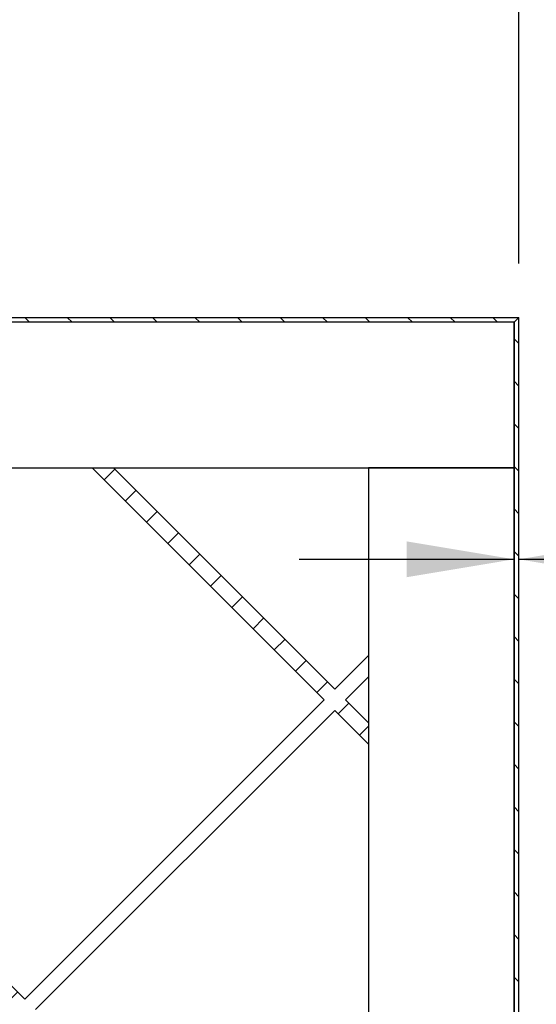
# Model space of a CAD drawing. Units: inches. Extents: x 0 to 33, y 0 to 21.6.
# Drawn here: x 26.1 to 27.3, y 15.4 to 17.7 of the extents above; entities that cross this region are included whole.
import ezdxf
from ezdxf.enums import TextEntityAlignment as Align

# ---------------------------------------------------------------- set-up
doc = ezdxf.new("R2010")
doc.units = ezdxf.units.IN
doc.header["$MEASUREMENT"] = 0
for name, color, linetype in [('Default', 7, 'Continuous'), ('DOOR_CORE', 7, 'Continuous'), ('E1', 7, 'Continuous'), ('E2', 7, 'Continuous'), ('PINE1', 7, 'Continuous'), ('PINE2', 7, 'Continuous')]:
    doc.layers.add(name, color=color, linetype=linetype)
doc.styles.add('SEACAD_Arial', font='arial.ttf')
doc.dimstyles.new('ANSI_(in)', dxfattribs={"dimtxt": 0.25, "dimasz": 0.25, "dimexe": 0.125, "dimexo": 0.125, "dimgap": 0.0625, "dimtad": 0, "dimtih": 1, "dimtoh": 1, "dimlfac": 1.818182, "dimzin": 0, "dimdsep": 46, "dimtxsty": 'SEACAD_Arial', "dimblk1": '_SE_FILLED', "dimblk2": '_SE_FILLED', "dimsah": 1, "dimcen": 0.125, "dimadec": 0, "dimazin": 0, "dimtfac": 0.8, "dimtdec": 3, "dimtofl": 0, "dimtmove": 0, "dimatfit": 3, "dimfxl": 1, "dimtolj": 1, "dimtzin": 0, "dimarcsym": 0})

# ---------------------------------------------------------------- blocks, each defined once
blk = doc.blocks.new('SE7')
at = {"layer": 'DOOR_CORE', "linetype": 'Continuous'}
h = blk.add_hatch(dxfattribs=at)
h.set_pattern_fill('LINE', scale=0.56, angle=225, style=0)
h.paths.add_polyline_path([(25.3565, 14.6312), (25.0107, 14.2854), (25.0107, 14.2359), (25.3813, 14.6065), (25.8959, 14.0918), (25.9454, 14.0918), (25.406, 14.6312), (26.1018, 15.327), (26.7977, 14.6312), (26.2583, 14.0918), (26.3078, 14.0918), (26.8224, 14.6065), (26.9007, 14.5282), (26.9007, 14.5777), (26.8472, 14.6312), (26.9007, 14.6847), (26.9007, 14.7342), (26.8224, 14.656), (26.1266, 15.3518), (26.8224, 16.0476), (26.9007, 15.9694), (26.9007, 16.0189), (26.8472, 16.0724), (26.9007, 16.1259), (26.9007, 16.1754), (26.8224, 16.0971), (26.3078, 16.6118), (26.2583, 16.6118), (26.7977, 16.0724), (26.1018, 15.3765), (25.406, 16.0724), (25.9454, 16.6118), (25.8959, 16.6118), (25.3813, 16.0971), (25.0107, 16.4677), (25.0107, 16.4182), (25.3565, 16.0724), (25.0107, 15.7266), (25.0107, 15.6771), (25.3813, 16.0476), (26.0771, 15.3518), (25.3813, 14.656), (25.0107, 15.0265), (25.0107, 14.977)])
at = {"layer": 'E1', "linetype": 'Continuous'}
h = blk.add_hatch(dxfattribs=at)
h.set_pattern_fill('LINE', scale=0.56, angle=135, style=0)
h.paths.add_polyline_path([(27.2507, 16.9618), (25.6407, 16.9618), (25.6407, 16.9506), (27.2395, 16.9506)])
at = {"layer": 'E2', "linetype": 'Continuous'}
h = blk.add_hatch(dxfattribs=at)
h.set_pattern_fill('LINE', scale=0.56, angle=135, style=0)
h.paths.add_polyline_path([(27.2507, 13.7418), (27.2507, 16.9618), (27.2395, 16.9506), (27.2395, 13.753)])
at = {"layer": 'DOOR_CORE', "color": 7, "linetype": 'Continuous'}
for p, q in [((26.2583, 16.6118), (26.3078, 16.6118)), ((26.2583, 16.6118), (26.7977, 16.0724)), ((26.8224, 16.0971), (26.3078, 16.6118)), ((26.9007, 16.1754), (26.8224, 16.0971)), ((26.9007, 16.1754), (26.9007, 16.1259)), ((26.8472, 16.0724), (26.9007, 16.1259)), ((26.1018, 15.3765), (25.406, 16.0724)), ((26.7977, 16.0724), (26.1018, 15.3765)), ((26.9007, 16.0189), (26.8472, 16.0724)), ((26.1266, 15.3518), (26.8224, 16.0476)), ((26.8224, 16.0476), (26.9007, 15.9694)), ((26.9007, 16.0189), (26.9007, 15.9694))]:
    blk.add_line(p, q, dxfattribs=at)
at = {"layer": 'E1', "color": 7, "linetype": 'Continuous'}
for p, q in [((25.6407, 16.9618), (27.2507, 16.9618)), ((27.2395, 16.9506), (25.6407, 16.9506)), ((27.2507, 16.9618), (27.2395, 16.9506))]:
    blk.add_line(p, q, dxfattribs=at)
at = {"layer": 'E2', "color": 7, "linetype": 'Continuous'}
for p, q in [((27.2507, 16.9618), (27.2395, 16.9506)), ((27.2395, 16.9506), (27.2395, 13.753)), ((27.2507, 13.7418), (27.2507, 16.9618))]:
    blk.add_line(p, q, dxfattribs=at)
at = {"layer": 'PINE1', "color": 7, "linetype": 'Continuous'}
for p, q in [((27.2395, 16.9506), (25.6407, 16.9506)), ((27.2395, 16.6118), (27.2395, 16.9506)), ((25.0107, 16.6118), (27.2395, 16.6118))]:
    blk.add_line(p, q, dxfattribs=at)
at = {"layer": 'PINE2', "color": 7, "linetype": 'Continuous'}
for p, q in [((27.2395, 16.6118), (26.9007, 16.6118)), ((26.9007, 16.6118), (26.9007, 14.0918)), ((27.2395, 14.0918), (27.2395, 16.6118))]:
    blk.add_line(p, q, dxfattribs=at)
blk = doc.blocks.new('DMBLK1038')
at = {"layer": 'Default', "linetype": 'Continuous'}
for points in [[(25.8207, 17.9568), (25.5707, 17.9152), (25.8207, 17.8735)], [(27.0007, 17.9568), (27.0007, 17.8735), (27.2507, 17.9152)]]:
    blk.add_hatch(color=7, dxfattribs=at).paths.add_polyline_path(points)
at = {"layer": 'Default', "color": 7, "linetype": 'Continuous'}
for p, q in [((25.5707, 17.6023), (25.5707, 18.0402)), ((27.2507, 17.0868), (27.2507, 18.0402)), ((27.6927, 17.9152), (25.5707, 17.9152))]:
    blk.add_line(p, q, dxfattribs=at)
at = {"layer": 'Default', "color": 7, "linetype": 'Continuous', "style": 'SEACAD_Arial'}
blk.add_text('6.00', height=0.25, dxfattribs=at).set_placement((27.7802, 18.0402), align=Align.TOP_LEFT)
blk = doc.blocks.new('_SE_FILLED')
at = {"color": 0}
blk.add_line((0, 0), (-1, 0), dxfattribs=at)
blk.add_solid([(0, 0), (-1, -0.1665), (-1, 0.1665), (0, 0)], dxfattribs=at)
blk = doc.blocks.new('DMBLK1040')
at = {"layer": 'Default', "linetype": 'Continuous'}
for points in [[(26.9895, 16.3575), (27.2395, 16.3992), (26.9895, 16.4409)], [(27.5007, 16.3575), (27.5007, 16.4409), (27.2507, 16.3992)]]:
    blk.add_hatch(color=7, dxfattribs=at).paths.add_polyline_path(points)
at = {"layer": 'Default', "color": 7, "linetype": 'Continuous'}
for p, q in [((26.7395, 16.3992), (27.2395, 16.3992)), ((27.2507, 16.3992), (27.8657, 16.3992))]:
    blk.add_line(p, q, dxfattribs=at)
at = {"layer": 'Default', "color": 7, "linetype": 'Continuous', "style": 'SEACAD_Arial'}
for s, p in [('(Laminate Edge all sides)', (28.793, 16.5242)), ('0.04', (27.9532, 16.5242))]:
    blk.add_text(s, height=0.25, dxfattribs=at).set_placement(p, align=Align.TOP_LEFT)

msp = doc.modelspace()

# ---------------------------------------------------------------- block references
at = {"layer": 'Default'}
msp.add_blockref('SE7', (0, 0), dxfattribs=at)

# ---------------------------------------------------------------- dimensions: what is measured, and where the dimension line sits
at = {"layer": 'Default', "color": 7, "linetype": 'Continuous'}
for base, p1, p2, text, picture, middle in [((25.57071, 17.91518), (27.25071, 16.9618), (25.57071, 17.5442), '\\A1;<>', 'DMBLK1038', (27.6927, 17.91518)), ((27.25071, 16.3992), (27.23951, 16.6118), (27.25071, 16.9618), '\\A1;<> (Laminate Edge all sides)', 'DMBLK1040', (27.8657, 16.3992))]:
    dim = msp.add_linear_dim(base=base, p1=p1, p2=p2, text=text, dimstyle='ANSI_(in)', override={"dimlfac": 3.571429}, dxfattribs=at)
    dim.commit()
    dim.dimension.update_dxf_attribs({"geometry": picture, "text_midpoint": middle, "dimtype": 160})

doc.saveas('drawing.dxf')
